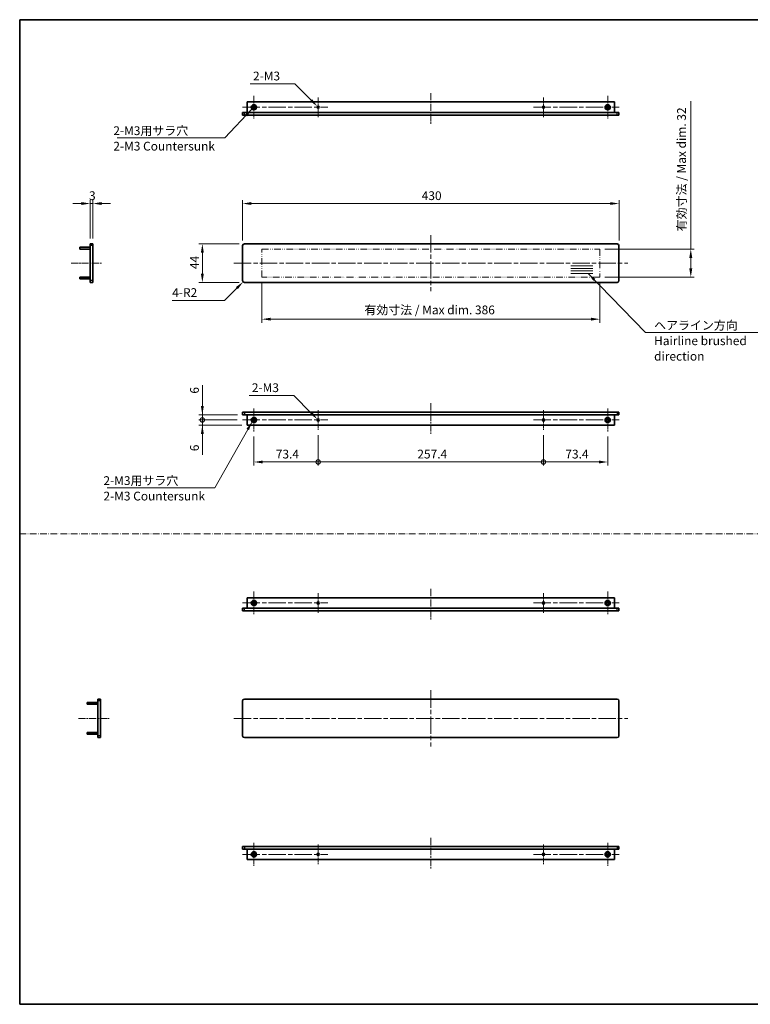
# Model space of a CAD drawing. Units: millimetres. Extents: x 0 to 7664, y 0 to 1405.
# Drawn here: x 4526 to 5361, y 0 to 1124 of the extents above; entities that cross this region are included whole.
import ezdxf

# ---------------------------------------------------------------- set-up
doc = ezdxf.new("R2010")
doc.units = ezdxf.units.MM
doc.header["$LTSCALE"] = 3.5
for name, pattern in [('CHAIN', [0.3543, 0.2362, -0.0295, 0.0591, -0.0295]), ('DASH_DOT', [0.37, 0.24, -0.06, 0.01, -0.06]), ('DASH_DOUBLE_DOT', [0.4398, 0.24, -0.06, 0.0098, -0.06, 0.01, -0.06])]:
    doc.linetypes.add(name, pattern=pattern)
doc.layers.get('Defpoints').update_dxf_attribs({"lineweight": 25})
for name, color, linetype, lineweight in [('Border (ISO)', 7, 'Continuous', 35), ('Center Mark (ISO)', 131, 'Continuous', 18), ('Centerline (ISO)', 131, 'Continuous', 18), ('Dimension (ISO)', 7, 'Continuous', 18), ('Dimension (ISO) @ 1', 7, 'Continuous', 18), ('Sketch Geometry (ISO)', 7, 'Continuous', 18), ('Symbol (ISO)', 7, 'Continuous', 18), ('Symbol (ISO) @ 1', 7, 'Continuous', 18), ('Visible (ISO)', 7, 'Continuous', 35), ('Visible Narrow (ISO)', 7, 'Continuous', 25)]:
    doc.layers.add(name, color=color, linetype=linetype, lineweight=lineweight)
doc.styles.add('Note Text (TK)', font='MS PGothic.ttf')
doc.dimstyles.new('Default - Method 1b (TK)', dxfattribs={"dimscale": 3.5, "dimtxt": 2.5, "dimasz": 2.5, "dimexe": 1, "dimexo": 1.5, "dimgap": 1, "dimtad": 1, "dimtoh": 1, "dimrnd": 1e-08, "dimdsep": 46, "dimtxsty": 'Note Text (TK)', "dimcen": 0.09, "dimdle": 5, "dimclrd": 100, "dimclre": 100, "dimclrt": 7, "dimadec": 1, "dimazin": 1, "dimtfac": 1, "dimtmove": 0, "dimatfit": 3, "dimfxl": 1, "dimtolj": 1, "dimlwd": -1, "dimlwe": -1, "dimarcsym": 0})
doc.dimstyles.new('Default - Method 1b (TK)$7', dxfattribs={"dimscale": 3.5, "dimtxt": 2.5, "dimasz": 2.5, "dimexe": 1, "dimexo": 1.5, "dimgap": 1, "dimtad": 1, "dimtoh": 1, "dimrnd": 1e-08, "dimdsep": 46, "dimtxsty": 'Note Text (TK)', "dimcen": 0.09, "dimdle": 5, "dimclrd": 100, "dimclre": 100, "dimclrt": 7, "dimadec": 1, "dimazin": 1, "dimtfac": 1, "dimtmove": 0, "dimatfit": 3, "dimfxl": 1, "dimtolj": 1, "dimlwd": -1, "dimlwe": -1, "dimarcsym": 0})

# ---------------------------------------------------------------- blocks, each defined once
blk = doc.blocks.new('図面枠 tk図枠')
at = {"layer": 'Border (ISO)'}
for p, q in [((14.5, 289), (405.5, 289)), ((14.5, 289), (14.5, 8)), ((14.5, 8), (405.5, 8))]:
    blk.add_line(p, q, dxfattribs=at)
blk = doc.blocks.new('*D59')
at = {"layer": 'Defpoints', "color": 0}
for p in [(5211.2, 914.1), (4781.2, 866.1), (5211.2, 866.1)]:
    blk.add_point(p, dxfattribs=at)
at = {"layer": 'Dimension (ISO)', "color": 100}
for p, q in [((4781.2, 872.1), (4781.2, 918.1)), ((4791.2, 914.1), (5201.2, 914.1)), ((5211.2, 872.1), (5211.2, 918.1))]:
    blk.add_line(p, q, dxfattribs=at)
for points in [[(4791.2, 915.8), (4791.2, 912.5), (4781.2, 914.1)], [(5201.2, 915.8), (5201.2, 912.5), (5211.2, 914.1)]]:
    blk.add_solid(points, dxfattribs=at)
at = {"layer": 'Dimension (ISO)', "color": 7, "insert": (4985.8, 923.1), "char_height": 10, "attachment_point": 4, "style": 'Note Text (TK)'}
blk.add_mtext('\\A1;430', dxfattribs=at)
blk = doc.blocks.new('*D60')
at = {"layer": 'Defpoints', "color": 0}
for p in [(4783.2, 868.1), (4735.2, 824.1), (4783.2, 824.1)]:
    blk.add_point(p, dxfattribs=at)
at = {"layer": 'Dimension (ISO)', "color": 100}
for p, q in [((4777.2, 868.1), (4731.2, 868.1)), ((4735.2, 858.1), (4735.2, 834.1)), ((4777.2, 824.1), (4731.2, 824.1))]:
    blk.add_line(p, q, dxfattribs=at)
for points in [[(4733.5, 858.1), (4736.9, 858.1), (4735.2, 868.1)], [(4733.5, 834.1), (4736.9, 834.1), (4735.2, 824.1)]]:
    blk.add_solid(points, dxfattribs=at)
at = {"layer": 'Dimension (ISO)', "color": 7, "insert": (4726.2, 839.3), "char_height": 10, "attachment_point": 4, "rotation": 90, "style": 'Note Text (TK)'}
blk.add_mtext('\\A1;44', dxfattribs=at)
blk = doc.blocks.new('*D61')
at = {"layer": 'Defpoints', "color": 0}
for p in [(4781.8, 824.7), (4783.2, 826.1)]:
    blk.add_point(p, dxfattribs=at)
at = {"layer": 'Dimension (ISO)', "color": 100}
for p, q in [((4760.6, 803.5), (4774.7, 817.6)), ((4700.8, 803.5), (4760.6, 803.5))]:
    blk.add_line(p, q, dxfattribs=at)
blk.add_solid([(4773.5, 818.8), (4775.9, 816.5), (4781.8, 824.7)], dxfattribs=at)
at = {"layer": 'Dimension (ISO)', "color": 7, "insert": (4700.8, 812.5), "char_height": 10, "attachment_point": 4, "style": 'Note Text (TK)'}
blk.add_mtext('\\A1;\\fＭＳ Ｐゴシック|b0|i0;\\H10.0000;4-R2', dxfattribs=at)
blk = doc.blocks.new('*D62')
at = {"layer": 'Defpoints', "color": 0}
for p in [(4803.2, 830.1), (5189.2, 830.1), (4803.2, 782.1)]:
    blk.add_point(p, dxfattribs=at)
at = {"layer": 'Dimension (ISO)', "color": 100}
for p, q in [((4803.2, 824.1), (4803.2, 778.1)), ((5189.2, 824.1), (5189.2, 778.1)), ((5179.2, 782.1), (4813.2, 782.1))]:
    blk.add_line(p, q, dxfattribs=at)
for points in [[(4813.2, 783.8), (4813.2, 780.5), (4803.2, 782.1)], [(5179.2, 783.8), (5179.2, 780.5), (5189.2, 782.1)]]:
    blk.add_solid(points, dxfattribs=at)
at = {"layer": 'Dimension (ISO)', "color": 7, "insert": (4920.3, 792.7), "char_height": 10, "attachment_point": 4, "style": 'Note Text (TK)'}
blk.add_mtext('\\A1;\\fＭＳ Ｐゴシック|b0|i0;\\H10.0000;有効寸法 / Max dim. 386', dxfattribs=at)
blk = doc.blocks.new('*D63')
at = {"layer": 'Defpoints', "color": 0}
for p in [(5189.2, 862.1), (5189.2, 830.1), (5293.2, 830.1)]:
    blk.add_point(p, dxfattribs=at)
at = {"layer": 'Dimension (ISO)', "color": 100}
for p, q in [((5293.2, 862.1), (5293.2, 1031)), ((5195.2, 862.1), (5297.2, 862.1)), ((5293.2, 840.1), (5293.2, 852.1)), ((5195.2, 830.1), (5297.2, 830.1))]:
    blk.add_line(p, q, dxfattribs=at)
for points in [[(5291.5, 852.1), (5294.9, 852.1), (5293.2, 862.1)], [(5291.5, 840.1), (5294.9, 840.1), (5293.2, 830.1)]]:
    blk.add_solid(points, dxfattribs=at)
at = {"layer": 'Dimension (ISO)', "color": 7, "insert": (5282.6, 882.4), "char_height": 10, "attachment_point": 4, "rotation": 90, "style": 'Note Text (TK)'}
blk.add_mtext('\\A1;\\fＭＳ Ｐゴシック|b0|i0;\\H10.0000;有効寸法 / Max dim. 32', dxfattribs=at)
blk = doc.blocks.new('*D64')
at = {"layer": 'Defpoints', "color": 0}
for p in [(4607.1, 914.1), (4607.1, 868.1), (4610.1, 868.1)]:
    blk.add_point(p, dxfattribs=at)
at = {"layer": 'Dimension (ISO)', "color": 100}
for p, q in [((4597.1, 914.1), (4587.1, 914.1)), ((4607.1, 874.1), (4607.1, 918.1)), ((4610.1, 914.1), (4607.1, 914.1)), ((4610.1, 874.1), (4610.1, 918.1)), ((4620.1, 914.1), (4630.1, 914.1))]:
    blk.add_line(p, q, dxfattribs=at)
for points in [[(4597.1, 915.8), (4597.1, 912.5), (4607.1, 914.1)], [(4620.1, 915.8), (4620.1, 912.5), (4610.1, 914.1)]]:
    blk.add_solid(points, dxfattribs=at)
at = {"layer": 'Dimension (ISO)', "color": 7, "insert": (4605.7, 923.1), "char_height": 10, "attachment_point": 4, "style": 'Note Text (TK)'}
blk.add_mtext('\\A1;3', dxfattribs=at)
blk = doc.blocks.new('*D65')
at = {"layer": 'Defpoints', "color": 0}
for p in [(4866.6, 1025), (4868.4, 1023.2)]:
    blk.add_point(p, dxfattribs=at)
at = {"layer": 'Dimension (ISO)', "color": 100}
for p, q in [((4790, 1050.7), (4840.9, 1050.7)), ((4840.9, 1050.7), (4859.5, 1032)), ((4867.1, 1024.1), (4867.8, 1024.1)), ((4867.5, 1023.7), (4867.5, 1024.5))]:
    blk.add_line(p, q, dxfattribs=at)
blk.add_solid([(4860.7, 1033.2), (4858.4, 1030.9), (4866.6, 1025)], dxfattribs=at)
at = {"layer": 'Dimension (ISO)', "color": 7, "insert": (4790, 1059.7), "char_height": 10, "attachment_point": 4, "style": 'Note Text (TK)'}
blk.add_mtext('\\A1; \\fＭＳ Ｐゴシック|b0|i0;\\H10.0000;2-M3', dxfattribs=at)
blk = doc.blocks.new('_DotSmall')
at = {"color": 0, "linetype": 'ByBlock', "const_width": 0.5}
blk.add_lwpolyline([(-0.0625, 0, 1), (0.0625, 0, 1)], format="xyb", close=True, dxfattribs=at)
blk = doc.blocks.new('*D66')
at = {"layer": 'Defpoints', "color": 0}
for p in [(4735.2, 673.1), (4781.1, 667.1), (4781.2, 673.1)]:
    blk.add_point(p, dxfattribs=at)
at = {"layer": 'Dimension (ISO)', "color": 100}
for p, q in [((4735.2, 683.1), (4735.2, 706.7)), ((4775.2, 673.1), (4731.2, 673.1)), ((4775.1, 667.1), (4731.2, 667.1)), ((4735.2, 667.1), (4735.2, 673.1)), ((4735.2, 667.1), (4735.2, 657.1))]:
    blk.add_line(p, q, dxfattribs=at)
blk.add_solid([(4733.5, 683.1), (4736.9, 683.1), (4735.2, 673.1)], dxfattribs=at)
at = {"layer": 'Dimension (ISO)', "color": 100, "xscale": 10, "yscale": 10, "zscale": 10, "rotation": 90}
blk.add_blockref('_DotSmall', (4735.2, 667.1), dxfattribs=at)
at = {"layer": 'Dimension (ISO)', "color": 7, "insert": (4726.2, 697.1), "char_height": 10, "attachment_point": 4, "rotation": 90, "style": 'Note Text (TK)'}
blk.add_mtext('\\A1;6', dxfattribs=at)
blk = doc.blocks.new('*D67')
at = {"layer": 'Defpoints', "color": 0}
for p in [(4735.2, 667.1), (4781.1, 667.1), (4786.3, 661.1)]:
    blk.add_point(p, dxfattribs=at)
at = {"layer": 'Dimension (ISO)', "color": 100}
for p, q in [((4735.2, 667.1), (4735.2, 687.1)), ((4775.1, 667.1), (4731.2, 667.1)), ((4735.2, 667.1), (4735.2, 661.1)), ((4780.3, 661.1), (4731.2, 661.1)), ((4735.2, 651.1), (4735.2, 627.4))]:
    blk.add_line(p, q, dxfattribs=at)
blk.add_solid([(4733.5, 651.1), (4736.9, 651.1), (4735.2, 661.1)], dxfattribs=at)
at = {"layer": 'Dimension (ISO)', "color": 100, "xscale": 10, "yscale": 10, "zscale": 10, "rotation": 270}
blk.add_blockref('_DotSmall', (4735.2, 667.1), dxfattribs=at)
at = {"layer": 'Dimension (ISO)', "color": 7, "insert": (4726.2, 631.4), "char_height": 10, "attachment_point": 4, "rotation": 90, "style": 'Note Text (TK)'}
blk.add_mtext('\\A1;6', dxfattribs=at)
blk = doc.blocks.new('*D68')
at = {"layer": 'Defpoints', "color": 0}
for p in [(4794.1, 654.1), (4867.5, 655.8), (4867.5, 619.1)]:
    blk.add_point(p, dxfattribs=at)
at = {"layer": 'Dimension (ISO)', "color": 100}
for p, q in [((4794.1, 648.1), (4794.1, 615.1)), ((4867.5, 649.8), (4867.5, 615.1)), ((4804.1, 619.1), (4867.5, 619.1))]:
    blk.add_line(p, q, dxfattribs=at)
blk.add_solid([(4804.1, 620.7), (4804.1, 617.4), (4794.1, 619.1)], dxfattribs=at)
at = {"layer": 'Dimension (ISO)', "color": 100, "xscale": 10, "yscale": 10, "zscale": 10}
blk.add_blockref('_DotSmall', (4867.5, 619.1), dxfattribs=at)
at = {"layer": 'Dimension (ISO)', "color": 7, "insert": (4819.1, 628.1), "char_height": 10, "attachment_point": 4, "style": 'Note Text (TK)'}
blk.add_mtext('\\A1;73.4', dxfattribs=at)
blk = doc.blocks.new('*D69')
at = {"layer": 'Defpoints', "color": 0}
for p in [(4867.5, 655.8), (5124.9, 655.8), (5124.9, 619.1)]:
    blk.add_point(p, dxfattribs=at)
at = {"layer": 'Dimension (ISO)', "color": 100}
for p, q in [((4867.5, 649.8), (4867.5, 615.1)), ((5124.9, 649.8), (5124.9, 615.1)), ((4867.5, 619.1), (5124.9, 619.1))]:
    blk.add_line(p, q, dxfattribs=at)
at = {"layer": 'Dimension (ISO)', "color": 100, "xscale": 10, "yscale": 10, "zscale": 10, "rotation": 180}
blk.add_blockref('_DotSmall', (4867.5, 619.1), dxfattribs=at)
at = {"layer": 'Dimension (ISO)', "color": 100, "xscale": 10, "yscale": 10, "zscale": 10}
blk.add_blockref('_DotSmall', (5124.9, 619.1), dxfattribs=at)
at = {"layer": 'Dimension (ISO)', "color": 7, "insert": (4980.8, 628.1), "char_height": 10, "attachment_point": 4, "style": 'Note Text (TK)'}
blk.add_mtext('\\A1;257.4', dxfattribs=at)
blk = doc.blocks.new('*D70')
at = {"layer": 'Defpoints', "color": 0}
for p in [(5124.9, 655.8), (5198.3, 654.1), (5198.3, 619.1)]:
    blk.add_point(p, dxfattribs=at)
at = {"layer": 'Dimension (ISO)', "color": 100}
for p, q in [((5124.9, 649.8), (5124.9, 615.1)), ((5198.3, 648.1), (5198.3, 615.1)), ((5124.9, 619.1), (5188.3, 619.1))]:
    blk.add_line(p, q, dxfattribs=at)
blk.add_solid([(5188.3, 620.7), (5188.3, 617.4), (5198.3, 619.1)], dxfattribs=at)
at = {"layer": 'Dimension (ISO)', "color": 100, "xscale": 10, "yscale": 10, "zscale": 10, "rotation": 180}
blk.add_blockref('_DotSmall', (5124.9, 619.1), dxfattribs=at)
at = {"layer": 'Dimension (ISO)', "color": 7, "insert": (5149.9, 628.1), "char_height": 10, "attachment_point": 4, "style": 'Note Text (TK)'}
blk.add_mtext('\\A1;73.4', dxfattribs=at)
blk = doc.blocks.new('*D71')
at = {"layer": 'Defpoints', "color": 0}
for p in [(4866.6, 667.9), (4868.4, 666.2)]:
    blk.add_point(p, dxfattribs=at)
at = {"layer": 'Dimension (ISO)', "color": 100}
for p, q in [((4788.7, 694.9), (4839.7, 694.9)), ((4839.7, 694.9), (4859.5, 675)), ((4867.1, 667.1), (4867.8, 667.1)), ((4867.5, 666.7), (4867.5, 667.4))]:
    blk.add_line(p, q, dxfattribs=at)
blk.add_solid([(4860.7, 676.2), (4858.4, 673.8), (4866.6, 667.9)], dxfattribs=at)
at = {"layer": 'Dimension (ISO)', "color": 7, "insert": (4788.7, 703.9), "char_height": 10, "attachment_point": 4, "style": 'Note Text (TK)'}
blk.add_mtext('\\A1; \\fＭＳ Ｐゴシック|b0|i0;\\H10.0000;2-M3', dxfattribs=at)

msp = doc.modelspace()

# ---------------------------------------------------------------- linework, layer by layer
at = {"layer": 'Center Mark (ISO)', "linetype": 'CHAIN', "ltscale": 7.222748}
for p, q in [((4794.0848, 1037.0939), (4794.0848, 1011.0939)), ((5198.2848, 1037.0939), (5198.2848, 1011.0939)), ((4794.0848, 680.0596), (4794.0848, 654.0596)), ((5198.2848, 680.0596), (5198.2848, 654.0596)), ((4794.0848, 471.196), (4794.0848, 445.196)), ((5198.2848, 471.196), (5198.2848, 445.196)), ((4794.0848, 184.2024), (4794.0848, 158.2024)), ((5198.2848, 184.2024), (5198.2848, 158.2024))]:
    msp.add_line(p, q, dxfattribs=at)
at = {"layer": 'Center Mark (ISO)', "linetype": 'CHAIN', "ltscale": 6.239052}
for p, q in [((4867.4848, 1035.3234), (4867.4848, 1012.8644)), ((5124.8848, 1035.3234), (5124.8848, 1012.8644)), ((4867.4848, 678.2891), (4867.4848, 655.8301)), ((5124.8848, 678.2891), (5124.8848, 655.8301)), ((4867.4848, 469.4255), (4867.4848, 446.9665)), ((5124.8848, 469.4255), (5124.8848, 446.9665)), ((4867.4848, 182.4319), (4867.4848, 159.9729)), ((5124.8848, 182.4319), (5124.8848, 159.9729))]:
    msp.add_line(p, q, dxfattribs=at)
at = {"layer": 'Centerline (ISO)', "linetype": 'CHAIN', "ltscale": 9.722965}
for p, q in [((4996.1848, 1040.0939), (4996.1848, 1005.0939)), ((4585.1431, 846.135), (4620.1431, 846.135)), ((4996.1848, 686.0596), (4996.1848, 651.0596)), ((4996.1848, 474.196), (4996.1848, 439.196)), ((4593.752, 326.442), (4628.752, 326.442)), ((4996.1848, 190.2024), (4996.1848, 155.2024))]:
    msp.add_line(p, q, dxfattribs=at)
at = {"layer": 'Centerline (ISO)', "linetype": 'CHAIN', "ltscale": 23.990969}
for p, q in [((4781.0848, 1024.0939), (4878.7143, 1024.0939)), ((5113.6553, 1024.0939), (5211.2848, 1024.0939)), ((4996.1848, 878.135), (4996.1848, 814.135)), ((4771.1848, 846.135), (5221.1848, 846.135)), ((4781.0848, 667.0596), (4878.7143, 667.0596)), ((5113.6553, 667.0596), (5211.2848, 667.0596)), ((4781.0848, 458.196), (4878.7143, 458.196)), ((5113.6553, 458.196), (5211.2848, 458.196)), ((4996.1848, 358.442), (4996.1848, 294.442)), ((4771.1848, 326.442), (5221.1848, 326.442)), ((4781.0848, 171.2024), (4878.7143, 171.2024)), ((5113.6553, 171.2024), (5211.2848, 171.2024))]:
    msp.add_line(p, q, dxfattribs=at)
at = {"layer": 'Sketch Geometry (ISO)', "color": 4, "linetype": 'DASH_DOUBLE_DOT', "lineweight": 18, "ltscale": 9.142413}
for p, q in [((4803.1848, 862.135), (5189.1848, 862.135)), ((5189.1848, 830.135), (4803.1848, 830.135))]:
    msp.add_line(p, q, dxfattribs=at)
at = {"layer": 'Sketch Geometry (ISO)', "color": 4, "linetype": 'DASH_DOUBLE_DOT', "lineweight": 18, "ltscale": 9.095043}
for p, q in [((4803.1848, 830.135), (4803.1848, 862.135)), ((5189.1848, 862.135), (5189.1848, 830.135))]:
    msp.add_line(p, q, dxfattribs=at)
at = {"layer": 'Sketch Geometry (ISO)'}
for p, q in [((5156.1848, 843.135), (5181.1848, 843.135)), ((5156.1848, 840.135), (5181.1848, 840.135)), ((5156.1848, 837.135), (5181.1848, 837.135)), ((5156.1848, 834.135), (5181.1848, 834.135))]:
    msp.add_line(p, q, dxfattribs=at)
at = {"layer": 'Sketch Geometry (ISO)', "color": 4, "linetype": 'DASH_DOT', "lineweight": 18, "ltscale": 9.032107}
msp.add_line((4526.5002, 537.0292), (6090.4999, 537.0292), dxfattribs=at)
at = {"layer": 'Visible (ISO)'}
for p, q in [((4786.3348, 1018.0939), (4786.3348, 1030.0939)), ((5206.0348, 1030.0939), (4786.3348, 1030.0939)), ((5206.0348, 1018.0939), (5206.0348, 1030.0939)), ((4781.1848, 1018.0939), (4783.1848, 1018.0939)), ((4781.1848, 1015.0939), (4781.1848, 1018.0939)), ((4783.1848, 1015.0939), (4781.1848, 1015.0939)), ((5209.1848, 1018.0939), (4783.1848, 1018.0939)), ((4783.1848, 1015.0939), (5209.1848, 1015.0939)), ((5209.1848, 1018.0939), (5211.1848, 1018.0939)), ((5211.1848, 1015.0939), (5209.1848, 1015.0939)), ((5211.1848, 1015.0939), (5211.1848, 1018.0939)), ((4610.1431, 868.135), (4607.1431, 868.135)), ((4607.1431, 866.135), (4607.1431, 868.135)), ((4607.1431, 866.135), (4607.1431, 826.135)), ((4610.1431, 868.135), (4610.1431, 866.135)), ((4610.1431, 826.135), (4610.1431, 866.135)), ((4781.1848, 826.135), (4781.1848, 866.135)), ((4783.1848, 868.135), (5209.1848, 868.135)), ((5211.1848, 866.135), (5211.1848, 826.135)), ((4595.1431, 864.135), (4595.1431, 862.135)), ((4607.1431, 864.135), (4595.1431, 864.135)), ((4607.1431, 862.135), (4595.1431, 862.135)), ((4595.1431, 830.135), (4595.1431, 828.135)), ((4607.1431, 830.135), (4595.1431, 830.135)), ((4607.1431, 828.135), (4595.1431, 828.135)), ((4607.1431, 824.135), (4607.1431, 826.135)), ((4610.1431, 824.135), (4607.1431, 824.135)), ((4610.1431, 826.135), (4610.1431, 824.135)), ((5209.1848, 824.135), (4783.1848, 824.135)), ((4781.1848, 676.0596), (4781.1848, 673.0596)), ((4781.1848, 676.0596), (4783.1848, 676.0596)), ((5209.1848, 676.0596), (4783.1848, 676.0596)), ((5209.1848, 676.0596), (5211.1848, 676.0596)), ((5211.1848, 676.0596), (5211.1848, 673.0596)), ((4783.1848, 673.0596), (4781.1848, 673.0596)), ((4783.1848, 673.0596), (5209.1848, 673.0596)), ((4786.3348, 673.0596), (4786.3348, 661.0596)), ((5206.0348, 673.0596), (5206.0348, 661.0596)), ((5211.1848, 673.0596), (5209.1848, 673.0596)), ((4786.3348, 661.0596), (5206.0348, 661.0596)), ((4786.3348, 452.196), (4786.3348, 464.196)), ((5206.0348, 464.196), (4786.3348, 464.196)), ((5206.0348, 452.196), (5206.0348, 464.196)), ((4781.1848, 452.196), (4783.1848, 452.196)), ((4781.1848, 449.196), (4781.1848, 452.196)), ((5209.1848, 452.196), (4783.1848, 452.196)), ((5209.1848, 452.196), (5211.1848, 452.196)), ((5211.1848, 449.196), (5211.1848, 452.196)), ((4783.1848, 449.196), (4781.1848, 449.196)), ((4783.1848, 449.196), (5209.1848, 449.196)), ((5211.1848, 449.196), (5209.1848, 449.196)), ((4618.752, 348.442), (4615.752, 348.442)), ((4615.752, 346.442), (4615.752, 348.442)), ((4618.752, 348.442), (4618.752, 346.442)), ((4783.1848, 348.442), (5209.1848, 348.442)), ((4603.752, 344.442), (4603.752, 342.442)), ((4615.752, 344.442), (4603.752, 344.442)), ((4615.752, 342.442), (4603.752, 342.442)), ((4615.752, 346.442), (4615.752, 306.442)), ((4618.752, 306.442), (4618.752, 346.442)), ((4781.1848, 306.442), (4781.1848, 346.442)), ((5211.1848, 346.442), (5211.1848, 306.442)), ((4603.752, 310.442), (4603.752, 308.442)), ((4615.752, 310.442), (4603.752, 310.442)), ((4615.752, 308.442), (4603.752, 308.442)), ((4615.752, 304.442), (4615.752, 306.442)), ((4618.752, 304.442), (4615.752, 304.442)), ((4618.752, 306.442), (4618.752, 304.442)), ((5209.1848, 304.442), (4783.1848, 304.442)), ((4781.1848, 180.2024), (4781.1848, 177.2024)), ((4781.1848, 180.2024), (4783.1848, 180.2024)), ((5209.1848, 180.2024), (4783.1848, 180.2024)), ((5209.1848, 180.2024), (5211.1848, 180.2024)), ((5211.1848, 180.2024), (5211.1848, 177.2024)), ((4783.1848, 177.2024), (4781.1848, 177.2024)), ((4783.1848, 177.2024), (5209.1848, 177.2024)), ((4786.3348, 177.2024), (4786.3348, 165.2024)), ((5206.0348, 177.2024), (5206.0348, 165.2024)), ((5211.1848, 177.2024), (5209.1848, 177.2024)), ((4786.3348, 165.2024), (5206.0348, 165.2024))]:
    msp.add_line(p, q, dxfattribs=at)
for centre, radius in [((4794.0848, 1024.0939), 3), ((4794.0848, 1024.0939), 1.75), ((4867.4848, 1024.0939), 1.2295), ((5124.8848, 1024.0939), 1.2295), ((5198.2848, 1024.0939), 3), ((5198.2848, 1024.0939), 1.75), ((4794.0848, 667.0596), 3), ((4794.0848, 667.0596), 1.75), ((4867.4848, 667.0596), 1.2295), ((5124.8848, 667.0596), 1.2295), ((5198.2848, 667.0596), 3), ((5198.2848, 667.0596), 1.75), ((4794.0848, 458.196), 3), ((5198.2848, 458.196), 3), ((4794.0848, 458.196), 1.75), ((4867.4848, 458.196), 1.2295), ((5124.8848, 458.196), 1.2295), ((5198.2848, 458.196), 1.75), ((4794.0848, 171.2024), 3), ((4794.0848, 171.2024), 1.75), ((4867.4848, 171.2024), 1.2295), ((5124.8848, 171.2024), 1.2295), ((5198.2848, 171.2024), 3), ((5198.2848, 171.2024), 1.75)]:
    msp.add_circle(centre, radius, dxfattribs=at)
for centre, start, end in [((4783.1848, 866.135), 90, 180), ((5209.1848, 866.135), 0, 90), ((4783.1848, 826.135), 180, 270), ((5209.1848, 826.135), 270, 0), ((4783.1848, 346.442), 90, 180), ((5209.1848, 346.442), 0, 90), ((4783.1848, 306.442), 180, 270), ((5209.1848, 306.442), 270, 0)]:
    msp.add_arc(centre, 2, start, end, dxfattribs=at)
at = {"layer": 'Visible Narrow (ISO)'}
for p, q in [((4783.1848, 1015.0939), (4783.1848, 1018.0939)), ((5209.1848, 1015.0939), (5209.1848, 1018.0939)), ((4610.1431, 866.135), (4607.1431, 866.135)), ((4610.1431, 826.135), (4607.1431, 826.135)), ((4783.1848, 676.0596), (4783.1848, 673.0596)), ((5209.1848, 676.0596), (5209.1848, 673.0596)), ((4783.1848, 449.196), (4783.1848, 452.196)), ((5209.1848, 449.196), (5209.1848, 452.196)), ((4618.752, 346.442), (4615.752, 346.442)), ((4618.752, 306.442), (4615.752, 306.442)), ((4783.1848, 180.2024), (4783.1848, 177.2024)), ((5209.1848, 180.2024), (5209.1848, 177.2024))]:
    msp.add_line(p, q, dxfattribs=at)

# ---------------------------------------------------------------- block references
at = {"xscale": 4, "yscale": 4, "zscale": 4}
msp.add_blockref('図面枠 tk図枠', (4468.5, -32), dxfattribs=at)

# ---------------------------------------------------------------- texts
at = {"layer": 'Symbol (ISO)', "color": 7, "char_height": 10, "attachment_point": 1, "line_spacing_factor": 1.058182, "style": 'Note Text (TK)'}
for s, insert, width in [('{\\fＭＳ Ｐゴシック|b0|i0;2-M3用サラ穴\\P\\fＭＳ Ｐゴシック|b0|i0;2-M3 Countersunk}', (4633.4773, 1002.2689), 117.368422), ('{\\fＭＳ Ｐゴシック|b0|i0;ヘアライン方向\\P\\fＭＳ Ｐゴシック|b0|i0;Hairline brushed direction}', (5251.2958, 780.1116), 159.18129), ('{\\fＭＳ Ｐゴシック|b0|i0;2-M3用サラ穴\\P\\fＭＳ Ｐゴシック|b0|i0;2-M3 Countersunk}', (4622.1804, 602.8147), 117.368422)]:
    msp.add_mtext(s, dxfattribs=dict(at, insert=insert, width=width))

# ---------------------------------------------------------------- dimensions: what is measured, and where the dimension line sits
at = {"layer": 'Dimension (ISO) @ 1', "color": 100}
for p1, p2, picture, middle in [((4868.3542, 1023.2245), (4866.6154, 1024.9633), '*D65', (4808.1099, 1050.6852)), ((4868.3542, 666.1902), (4866.6154, 667.929), '*D71', (4806.8816, 694.8792))]:
    dim = msp.add_diameter_dim_2p(p1=p1, p2=p2, text=' \\fＭＳ Ｐゴシック|b0|i0;\\H10.0000;2-M3', dimstyle='Default - Method 1b (TK)', override={"dimscale": 1, "dimtxt": 10, "dimasz": 10, "dimexe": 4, "dimexo": 6, "dimgap": 4, "dimtih": 1, "dimdec": 2, "dimlfac": 1, "dimcen": 0.36, "dimtol": 0, "dimlim": 0, "dimtp": 0, "dimtm": 0, "dimtdec": 2, "dimtix": 0, "dimtofl": 0, "dimtmove": 0, "dimatfit": 3}, dxfattribs=at)
    dim.commit()
    dim.dimension.update_dxf_attribs({"geometry": picture, "text_midpoint": middle, "dimtype": 131})
for base, p1, p2, angle, override, picture, middle in [((5293.1848, 830.135), (5189.1848, 862.135), (5189.1848, 830.135), 90, {"dimscale": 1, "dimtxt": 10, "dimasz": 10, "dimexe": 4, "dimexo": 6, "dimgap": 4, "dimtoh": 0, "dimdec": 2, "dimcen": 0.36, "dimtol": 0, "dimlim": 0, "dimtp": 0, "dimtm": 0, "dimtdec": 2, "dimtix": 0, "dimtofl": 0, "dimtmove": 0, "dimatfit": 2}, '*D63', (5293.1848, 954.7105)), ((4803.1848, 782.135), (5189.1848, 830.135), (4803.1848, 830.135), 180, {"dimscale": 1, "dimtxt": 10, "dimasz": 10, "dimexe": 4, "dimexo": 6, "dimgap": 4, "dimtoh": 0, "dimdec": 2, "dimcen": 0.36, "dimtol": 0, "dimlim": 0, "dimtp": 0, "dimtm": 0, "dimtdec": 2, "dimtix": 0, "dimtofl": 0, "dimtmove": 0, "dimatfit": 1}, '*D62', (4996.1848, 782.135))]:
    dim = msp.add_linear_dim(base=base, p1=p1, p2=p2, angle=angle, text='\\fＭＳ Ｐゴシック|b0|i0;\\H10.0000;有効寸法 / Max dim. <>', dimstyle='Default - Method 1b (TK)', override=override, dxfattribs=at)
    dim.commit()
    dim.dimension.update_dxf_attribs({"geometry": picture, "text_midpoint": middle, "dimtype": 128})
for base, p1, p2, angle, override, picture, middle in [((4607.1431, 914.135), (4610.1431, 868.135), (4607.1431, 868.135), 180, {"dimscale": 1, "dimtxt": 10, "dimasz": 10, "dimexe": 4, "dimexo": 6, "dimgap": 4, "dimtoh": 0, "dimdec": 2, "dimcen": 0.36, "dimtol": 0, "dimlim": 0, "dimtp": 0, "dimtm": 0, "dimtdec": 2, "dimtix": 0, "dimtofl": 1, "dimtmove": 0, "dimatfit": 1}, '*D64', (4608.6431, 914.135)), ((4735.1848, 824.135), (4783.1848, 868.135), (4783.1848, 824.135), 270, {"dimscale": 1, "dimtxt": 10, "dimasz": 10, "dimexe": 4, "dimexo": 6, "dimgap": 4, "dimtoh": 0, "dimdec": 2, "dimcen": 0.36, "dimtol": 0, "dimlim": 0, "dimtp": 0, "dimtm": 0, "dimtdec": 2, "dimtix": 0, "dimtofl": 0, "dimtmove": 0, "dimatfit": 1}, '*D60', (4735.1848, 846.135)), ((4735.1848, 673.0596), (4781.0848, 667.0596), (4781.1848, 673.0596), 90, {"dimscale": 1, "dimtxt": 10, "dimasz": 10, "dimexe": 4, "dimexo": 6, "dimgap": 4, "dimtoh": 0, "dimdec": 2, "dimblk1": 'DotSmall', "dimsah": 1, "dimcen": 0.36, "dimdle": 0, "dimtol": 0, "dimlim": 0, "dimtp": 0, "dimtm": 0, "dimtdec": 2, "dimtix": 0, "dimtofl": 1, "dimtmove": 0, "dimatfit": 1}, '*D66', (4735.1848, 699.9005)), ((4735.1848, 667.0596), (4786.3348, 661.0596), (4781.0848, 667.0596), 90, {"dimscale": 1, "dimtxt": 10, "dimasz": 10, "dimexe": 4, "dimexo": 6, "dimgap": 4, "dimtoh": 0, "dimdec": 2, "dimblk2": 'DotSmall', "dimsah": 1, "dimcen": 0.36, "dimdle": 0, "dimtol": 0, "dimlim": 0, "dimtp": 0, "dimtm": 0, "dimtdec": 2, "dimtix": 0, "dimtofl": 1, "dimtmove": 0, "dimatfit": 1}, '*D67', (4735.1848, 634.2187)), ((4867.4848, 619.0596), (4794.0848, 654.0596), (4867.4848, 655.8301), 180, {"dimscale": 1, "dimtxt": 10, "dimasz": 10, "dimexe": 4, "dimexo": 6, "dimgap": 4, "dimtoh": 0, "dimdec": 2, "dimblk2": 'DotSmall', "dimsah": 1, "dimcen": 0.36, "dimdle": 0, "dimtol": 0, "dimlim": 0, "dimtp": 0, "dimtm": 0, "dimtdec": 2, "dimtix": 0, "dimtofl": 0, "dimtmove": 0, "dimatfit": 1}, '*D68', (4830.7448, 619.0596)), ((5124.8848, 619.0596), (4867.4848, 655.8301), (5124.8848, 655.8301), 180, {"dimscale": 1, "dimtxt": 10, "dimasz": 10, "dimexe": 4, "dimexo": 6, "dimgap": 4, "dimtoh": 0, "dimdec": 2, "dimblk1": 'DotSmall', "dimblk2": 'DotSmall', "dimsah": 1, "dimcen": 0.36, "dimdle": 0, "dimtol": 0, "dimlim": 0, "dimtp": 0, "dimtm": 0, "dimtdec": 2, "dimtix": 0, "dimtofl": 0, "dimtmove": 0, "dimatfit": 1}, '*D69', (4996.2248, 619.0596)), ((5198.2848, 619.0596), (5124.8848, 655.8301), (5198.2848, 654.0596), 180, {"dimscale": 1, "dimtxt": 10, "dimasz": 10, "dimexe": 4, "dimexo": 6, "dimgap": 4, "dimtoh": 0, "dimdec": 2, "dimblk1": 'DotSmall', "dimsah": 1, "dimcen": 0.36, "dimdle": 0, "dimtol": 0, "dimlim": 0, "dimtp": 0, "dimtm": 0, "dimtdec": 2, "dimtix": 0, "dimtofl": 0, "dimtmove": 0, "dimatfit": 1}, '*D70', (5161.6248, 619.0596))]:
    dim = msp.add_linear_dim(base=base, p1=p1, p2=p2, angle=angle, dimstyle='Default - Method 1b (TK)', override=override, dxfattribs=at)
    dim.commit()
    dim.dimension.update_dxf_attribs({"geometry": picture, "text_midpoint": middle, "dimtype": 128})
dim = msp.add_linear_dim(base=(5211.1848, 914.135), p1=(4781.1848, 866.135), p2=(5211.1848, 866.135), dimstyle='Default - Method 1b (TK)', override={"dimscale": 1, "dimtxt": 10, "dimasz": 10, "dimexe": 4, "dimexo": 6, "dimgap": 4, "dimtoh": 0, "dimdec": 2, "dimcen": 0.36, "dimtol": 0, "dimlim": 0, "dimtp": 0, "dimtm": 0, "dimtdec": 2, "dimtix": 0, "dimtofl": 0, "dimtmove": 0, "dimatfit": 1}, dxfattribs=at)
dim.commit()
dim.dimension.update_dxf_attribs({"geometry": '*D59', "text_midpoint": (4996.1848, 914.135), "dimtype": 128})
dim = msp.add_radius_dim(center=(4783.1848, 826.135), mpoint=(4781.7706, 824.7208), text='\\fＭＳ Ｐゴシック|b0|i0;\\H10.0000;4-<>', dimstyle='Default - Method 1b (TK)', override={"dimscale": 1, "dimtxt": 10, "dimasz": 10, "dimexe": 4, "dimexo": 6, "dimgap": 4, "dimtih": 1, "dimdec": 2, "dimlfac": 1, "dimcen": 0, "dimtol": 0, "dimlim": 0, "dimtp": 0, "dimtm": 0, "dimtdec": 2, "dimtix": 0, "dimtofl": 0, "dimtmove": 0, "dimatfit": 3}, dxfattribs=at)
dim.commit()
dim.dimension.update_dxf_attribs({"geometry": '*D61', "text_midpoint": (4715.5925, 803.5076), "dimtype": 132})

# ---------------------------------------------------------------- leaders
at = {"layer": 'Symbol (ISO) @ 1', "color": 100, "annotation_type": 0, "has_hookline": 1}
for points, hookline_direction, text_width in [([(4791.8997, 1022.0383), (4760.8457, 989.0633), (4750.8457, 989.0633)], 1, 113.125), ([(5176.1027, 834.135), (5241.2958, 766.9612), (5251.2958, 766.9612)], 0, 152.7841), ([(4791.9437, 664.9583), (4749.5488, 589.6092), (4739.5488, 589.6092)], 1, 113.125)]:
    msp.add_leader(points, dimstyle='Default - Method 1b (TK)$7', override={"dimscale": 1, "dimtxt": 10, "dimasz": 10, "dimgap": 0, "dimtad": 1}, dxfattribs=dict(at, hookline_direction=hookline_direction, text_width=text_width))

doc.saveas('drawing.dxf')
